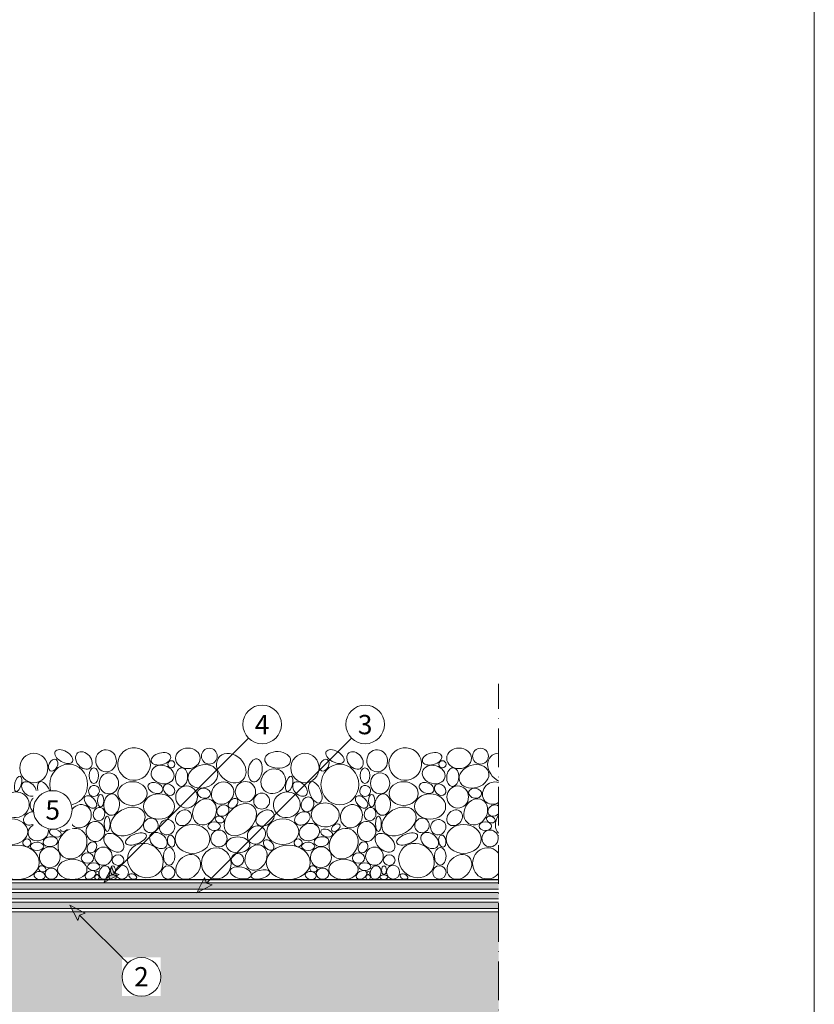
# Model space of a CAD drawing. Units: millimetres. Extents: x -224 to 376, y -383 to 478.
import ezdxf

# ---------------------------------------------------------------- set-up
doc = ezdxf.new("R2010")
doc.units = ezdxf.units.MM
doc.linetypes.add('ACAD_ISO10W100', pattern=[18, 12, -3, 0, -3])
for name, color, linetype, lineweight in [('Ghiaia', 8, 'Continuous', 5), ('impaginazione', 7, 'Continuous', 5), ('Limiiti', 7, 'ACAD_ISO10W100', 20), ('Manto sintetico', 5, 'Continuous', 5), ('Scritte', 7, 'Continuous', 18), ('Supporto in cls', 7, 'Continuous', 5), ('TessutoNonTessuto', 7, 'Continuous', 5)]:
    doc.layers.add(name, color=color, linetype=linetype, lineweight=lineweight)
doc.layers.add('Ghiaia guida', color=111, linetype='Continuous', plot=False)
doc.styles.get("Standard").update_dxf_attribs({"font": 'arial.ttf'})

msp = doc.modelspace()

# ---------------------------------------------------------------- hatches: boundary and pattern name
at = {"layer": 'Manto sintetico'}
h = msp.add_hatch(color=256, dxfattribs=at)
h.dxf.hatch_style = 1
edge = h.paths.add_edge_path()
edge.add_arc((4.000000000000057, 4.000000000000043), 2, 180, 270, ccw=False)
edge.add_line((2.000000000000057, 4.000000000000043), (2.000000000000058, 34.98921271874879))
edge.add_line((2.000000000000058, 34.98921271874879), (5.773159728050814e-14, 34.98921271874879))
edge.add_line((5.773159728050814e-14, 34.98921271874879), (5.684341886080801e-14, 4.000000000000043))
edge.add_arc((4.000000000000057, 4.000000000000043), 4, 180, 270)
edge.add_line((4.000000000000057, 4.263256414560601e-14), (277.9999999999999, 1.4210854715202e-14))
edge.add_line((277.9999999999999, 1.4210854715202e-14), (277.9999999999999, 2.000000000000028))
edge.add_line((277.9999999999999, 2.000000000000028), (4.000000000000057, 2.000000000000043))
at = {"layer": 'Scritte'}
for points in [[(155.3973453838189, 5.053993225024229), (160.1703161568281, 7.535938026989342), (158.4520466785446, 8.108694519750586), (157.8792901857836, 9.826963998033634)], [(184.2010069811832, 1.857654822388554), (188.9739777541924, 4.339599624353667), (187.2557082759089, 4.912356117114911), (186.6829517831479, 6.630625595397959)], [(144.7611669646326, -1.988752398205065), (149.5341377376418, -4.470697200170179), (147.8158682593583, -5.043453692931422), (147.2431117665973, -6.76172317121447)]]:
    msp.add_hatch(color=256, dxfattribs=at).paths.add_polyline_path(points)
at = {"layer": 'Supporto in cls'}
h = msp.add_hatch(dxfattribs=at)
h.set_pattern_fill('AR-CONC', color=256, scale=0.1)
h.set_pattern_definition([(49.99999999999999, (0, 0), (18.2184668996004, -1.593908553890309), [1.905, -20.955]), (355, (0, 0), (-3.524342142496934, 19.10568452390352), [1.524, -16.764058417]), (100.4514447, (1.5182007, -0.13282535), (14.69412470903533, 17.51177519121951), [1.61900088, -17.80902446]), (46.18420000000001, (0, 5.08), (27.10790408921299, -4.204232793272715), [2.8575, -31.4325]), (96.63555760999996, (2.25899, 4.72965), (23.7404134051503, 24.74261245977215), [2.428502314, -26.713560816]), (351.1841511700001, (0, 5.08), (23.74041340649771, 24.74261245855327), [2.285996707, -25.145973192]), (21, (2.54, 3.81), (15.16143912691325, -10.22651981870876), [1.905, -20.955]), (326.0000000000001, (2.54, 3.81), (6.180202834764708, 18.41879661223193), [1.524, -16.764]), (71.45144499999999, (3.80345326, 2.95779001), (21.34164192787162, 8.192276888590525), [1.61900088, -17.80899376]), (37.50000000000001, (0, 0), (0.3088603250591817, 8.455503887315311), [0, -16.5608, 0, -17.018, 0, -16.8275]), (7.499999999999999, (0, 0), (6.681966251030575, 10.01805748181195), [0, -9.7028, 0, -16.1798, 0, -6.413500000000001]), (327.5, (-5.6642, 0), (13.55905951668714, -0.5728743992673444), [0, -6.350000000000001, 0, -19.812, 0, -26.289]), (317.5, (-8.2042, 0), (14.81291813860181, 2.542649103333303), [0, -8.255, 0, -13.1572, 0, -18.669])])
h.paths.add_polyline_path([(-3.999999999999989, 216.1000000000001), (-27.72455167676193, 216.1000000000001), (-30.36655923326991, 217.2000000000001), (-26.83798780469855, 219.1000000000001), (-3.99999999999999, 219.1000000000001), (-3.99999999999998, 268.1041398851485), (-102, 268.1041398851485), (-102, -102), (278, -102), (277.9999999999999, -4.000000000000007), (-3.999999999999992, -3.999999999999993), (-4.000000000000006, 15.14191202632653), (-54.7570799178065, 15.14191202632652), (-58.59999999999992, 16.74191202632652), (-54.1428571428571, 19.14191202632652), (-3.999999999999996, 19.14191202632654)])
at = {"layer": 'TessutoNonTessuto'}
h = msp.add_hatch(dxfattribs=at)
h.set_pattern_fill('SWAMP', color=256, scale=0.05, angle=15)
h.set_pattern_definition([(15, (5.684341886080801e-14, -64.00000000000006), (0.3287001875380466, 1.226725798424825), [0.15875, -1.11125]), (105, (0.07667036246175164, -63.97945623829504), (-0.8980256118490701, 0.8980256111446242), [0.079375, -2.12032952362]), (105, (0.09583795307717535, -63.97432029786879), (-0.8980256118490701, 0.8980256111446242), [0.0635, -2.13620452362]), (105, (0.05750277184632795, -63.9845921787213), (-0.8980256118490701, 0.8980256111446242), [0.0635, -2.13620452362]), (74.99999999999999, (0.115005543692599, -63.96918435744254), (-0.8980256111446241, 0.8980256118490705), [0.0508, -1.2192]), (135, (0.03833518123090424, -63.98972811914755), (-1.226725798682671, -0.328700186575755), [0.0508, -1.2192])])
edge = h.paths.add_edge_path()
edge.add_arc((2.816524082910743, 31.73907173104809), 11, 0, 45.00000000000002)
edge.add_line((10.59469867596277, 39.51724632410011), (3.464466094067312, 46.64747890599557))
edge.add_arc((7.000000000000057, 50.18301281192831), 5.00000000000001, 180.0000000000001, 225, ccw=False)
edge.add_line((2.000000000000052, 50.1830128119283), (2.000000000000046, 50.68301281192831))
edge.add_line((2.000000000000046, 50.68301281192831), (4.707345624410664e-14, 50.68301281192831))
edge.add_line((4.707345624410664e-14, 50.68301281192831), (4.618527782440651e-14, 50.18301281192831))
edge.add_arc((7.000000000000052, 50.18301281192832), 7.000000000000006, 180, 225.0000000000001)
edge.add_line((2.050252531694216, 45.23326534362248), (9.180485113589679, 38.10303276172701))
edge.add_arc((2.816524082910744, 31.73907173104809), 9.000000000000002, 0, 44.999999999999886, ccw=False)
edge.add_line((11.81652408291075, 31.73907173104809), (11.81652408291075, 7.000000000000043))
edge.add_arc((12.81652408291075, 7.000000000000043), 1, 180, 270)
edge.add_line((12.81652408291075, 6.000000000000043), (62.57061162426516, 6.000000000000048))
edge.add_arc((62.57061162426513, -3.641531520770513e-14), 6.000000000000084, 53.61940187335642, 89.99999999999977, ccw=False)
edge.add_line((66.12948938921996, 4.830568191642762), (67.0268690112134, 4.169431808357345))
edge.add_arc((70.58574677616836, 9.000000000000473), 6.000000000000429, 233.6194018733572, 269.9999999999992)
edge.add_line((70.58574677616828, 3.000000000000043), (277.9999999999999, 3.000000000000028))
edge.add_line((277.9999999999999, 3.000000000000028), (277.9999999999999, 5.000000000000028))
edge.add_line((277.9999999999999, 5.000000000000028), (70.58574677616826, 5.000000000000043))
edge.add_arc((70.58574677616825, 8.999999999999888), 3.999999999999845, 233.6194018733546, 270.0000000000004, ccw=False)
edge.add_line((68.21316159953173, 5.779621205571594), (67.31578197753822, 6.440757588856985))
edge.add_arc((62.57061162426516, 8.526512829121202e-14), 7.999999999999957, 53.61940187335586, 90.00000000000006)
edge.add_line((62.57061162426515, 8.000000000000043), (13.81652408291074, 8.000000000000071))
edge.add_line((13.81652408291074, 8.000000000000071), (13.81652408291075, 31.73907173104809))

# ---------------------------------------------------------------- linework, layer by layer
at = {"layer": 'Ghiaia'}
for centre, radius in [((188.1311209262639, 44.3437705906433), 2.461971254564301), ((272.3737115466433, 44.3437705906433), 2.461971254564301), ((176.3252024994846, 41.80979546158994), 1.110698611797957), ((260.567793119864, 41.80979546158994), 1.110698611797957), ((204.3902510620098, 30.35881388539516), 2.476782299965046), ((131.4632187837193, 17.41051048812183), 1.22654696111434), ((215.7058094040987, 17.41051048812183), 1.22654696111434), ((196.8951116160608, 12.14392198382257), 1.945871129675062), ((175.3615813845992, 8.213283955181907), 2.073586914341427), ((259.6041720049786, 8.213283955181907), 2.073586914341427), ((153.2460889680792, 6.715491881247758), 0.691043996093962), ((153.3262592808647, 8.025692705294475), 0.4578403763196349), ((237.4886795884586, 6.715491881247758), 0.691043996093962), ((237.5688499012442, 8.025692705294475), 0.4578403763196349)]:
    msp.add_circle(centre, radius, dxfattribs=at)
for centre, major_axis, ratio in [((142.9252462952763, 44.19789181684443), (-2.704481471829943, 1.561433105779392), 0.5514842454531792), ((149.1633146291176, 43.00511318414084), (-1.946812660087645, 2.3386532076808), 0.72317980053616), ((156.0402026228169, 42.89674286400438), (0.5742208174915521, -3.388948138930359), 0.9349003437711023), ((164.7621479894306, 41.89008795996287), (-5.050909060114274, 0.4070286902957455), 0.9997110975478248), ((181.4773248938496, 43.66050731512398), (-3.834183165742325, 0), 0.8341565689975754), ((227.1678369156558, 44.19789181684443), (-2.704481471829943, 1.561433105779392), 0.5514842454531792), ((233.405905249497, 43.00511318414084), (-1.946812660087645, 2.3386532076808), 0.72317980053616), ((240.2827932431963, 42.89674286400438), (0.5742208174915521, -3.388948138930359), 0.9349003437711023), ((249.00473860981, 41.89008795996287), (-5.050909060114274, 0.4070286902957455), 0.9997110975478248), ((265.7199155142291, 43.66050731512398), (-3.834183165742325, 0), 0.8341565689975754), ((133.6070352832508, 40.65854629590866), (0, -4.578331113975399), 0.9573585400799633), ((139.6159074952475, 41.5555745215747), (-0.911130596080134, -1.748259644425257), 0.662132232427885), ((173.0987312733247, 43.51538287963007), (-2.993377188233618, -0.802073000228982), 0.5943550299885619), ((194.9565923442481, 40.62471201973928), (-3.619209093168357, 3.619209093168357), 0.782333222424735), ((202.3939726909243, 39.9151976312816), (-0.5750496337222952, -3.551516260184114), 0.5998705754545719), ((209.3764946098985, 43.17236160193532), (-4.00718034613638, 0.1857619825957112), 0.6431605446836249), ((217.8496259036302, 40.65854629590866), (0, -4.578331113975399), 0.9573585400799633), ((223.8584981156269, 41.5555745215747), (-0.911130596080134, -1.748259644425257), 0.662132232427885), ((257.3413218937041, 43.51538287963007), (-2.993377188233618, -0.802073000228982), 0.5943550299885619), ((152.2421165898145, 38.28260985888151), (0, -2.411227976022709), 0.6181432338756007), ((173.6044781601958, 38.6152810208784), (-3.48984770379089, 0.9351018739383922), 0.7793356544647836), ((179.516522536327, 37.82240198110696), (0.1509876542736428, 2.877457196885892), 0.6542687142045256), ((186.1196048599794, 38.05971977527604), (-4.509857592582074, -1.377785688059936), 0.7530679538449863), ((236.4847072101939, 38.28260985888151), (0, -2.411227976022709), 0.6181432338756007), ((257.8470687805752, 38.6152810208784), (-3.48984770379089, 0.9351018739383922), 0.7793356544647836), ((263.7591131567064, 37.82240198110696), (0.1509876542736428, 2.877457196885892), 0.6542687142045256), ((270.3621954803588, 38.05971977527604), (-4.509857592582074, -1.377785688059936), 0.7530679538449863), ((128.709632357105, 35.73345175894312), (-0.6296172181503199, -2.3497634474573), 0.4171696140706789), ((132.0856533923067, 34.12929990861048), (-1.892880062843666, 1.892880062843738), 0.6691027253356954), ((136.8230860037917, 33.08947179782808), (-1.340530423123754, 3.290271892206515), 0.4872090155193227), ((156.9455904945288, 35.88541638356872), (0, -3.263521788070709), 0.9161688638267343), ((192.2481846565714, 32.85260072549733), (-2.597690716709765, -2.597690716709765), 0.8929671185463981), ((212.9522229774844, 35.73345175894312), (-0.6296172181503199, -2.3497634474573), 0.4171696140706789), ((216.3282440126861, 34.12929990861048), (-1.892880062843666, 1.892880062843738), 0.6691027253356954), ((221.0656766241711, 33.08947179782808), (-1.340530423123754, 3.290271892206515), 0.4872090155193227), ((241.1881811149082, 35.88541638356872), (0, -3.263521788070709), 0.9161688638267343), ((127.9708589963921, 29.22111639414145), (-4.057510228641501, -1.087206589045513), 0.9486910478687769), ((152.3028411609562, 33.51547362314162), (-0.8718091788723838, -1.510017792311848), 0.9552088541923256), ((164.2571502977636, 32.7056415491441), (-4.526816965805158, 0), 0.8164888820854342), ((171.3789236560613, 34.46271116074774), (-2.225892100213667, 0.9084918077695892), 0.6671883136050412), ((175.6221897233194, 33.90058068913596), (-1.41449520381822, 1.41449520381822), 0.7833666494892899), ((181.0638372251352, 31.64885442826171), (0, -3.477522072459568), 0.9651524823895489), ((186.4657577389344, 32.82326358998951), (-2.020027804055554, 0.2973042236002433), 0.7533617468844949), ((199.3324631608262, 33.24251690629572), (0, -3.215412911717019), 0.9828734609741551), ((212.2134496167715, 29.22111639414145), (-4.057510228641501, -1.087206589045513), 0.9486910478687769), ((236.5454317813356, 33.51547362314162), (-0.8718091788723838, -1.510017792311848), 0.9552088541923256), ((248.4997409181431, 32.7056415491441), (-4.526816965805158, 0), 0.8164888820854342), ((255.6215142764407, 34.46271116074774), (-2.225892100213667, 0.9084918077695892), 0.6671883136050412), ((259.8647803436988, 33.90058068913596), (-1.41449520381822, 1.41449520381822), 0.7833666494892899), ((265.3064278455146, 31.64885442826171), (0, -3.477522072459568), 0.9651524823895489), ((270.7083483593138, 32.82326358998951), (-2.020027804055554, 0.2973042236002433), 0.7533617468844949), ((134.4029935068027, 29.3465076426057), (-0.6073274560265937, -2.266576922722815), 0.818771235056839), ((151.2084026258575, 30.10197025815535), (-1.654949808693653, 1.654949808693626), 0.6174561800764238), ((154.3392876936398, 30.50144286220426), (0, -1.937934399122747), 0.498078457367265), ((157.7805839924248, 29.27239274135943), (-0.2149780459935374, -3.322686682706991), 0.7292065032076933), ((195.5309383007851, 29.66667696317592), (-1.272412805287521, -1.272412805287521), 0.6686155714039903), ((218.6455841271821, 29.3465076426057), (-0.6073274560265937, -2.266576922722815), 0.818771235056839), ((235.4509932462369, 30.10197025815535), (-1.654949808693653, 1.654949808693626), 0.6174561800764238), ((238.5818783140193, 30.50144286220426), (0, -1.937934399122747), 0.498078457367265), ((242.0231746128042, 29.27239274135943), (-0.2149780459935374, -3.322686682706991), 0.7292065032076933), ((139.9157601880829, 26.07999841341298), (-4.357105285709762, 0.2353441970580129), 0.8494806386147398), ((148.0427685926535, 25.67338448777662), (-1.852912805045437, -3.209339120333608), 0.8947786668668525), ((153.8472314395971, 26.32909951545096), (-0.5447895437210167, -2.033182256599118), 0.856058843414921), ((162.7992804553082, 24.04112167086309), (-4.958888679788651, -2.863015714157452), 0.6989624599241832), ((180.1054146895805, 25.18147712178751), (-1.890686848676625, -1.890686848676625), 0.8282851454080262), ((192.3398611255342, 27.41706465765701), (-1.665230089589969, -1.128326479638641), 0.8314556801537881), ((224.1583508084623, 26.07999841341298), (-4.357105285709762, 0.2353441970580129), 0.8494806386147398), ((232.2853592130329, 25.67338448777662), (-1.852912805045437, -3.209339120333608), 0.8947786668668525), ((238.0898220599765, 26.32909951545096), (-0.5447895437210167, -2.033182256599118), 0.856058843414921), ((247.0418710756877, 24.04112167086309), (-4.958888679788651, -2.863015714157452), 0.6989624599241832), ((264.3480053099599, 25.18147712178751), (-1.890686848676625, -1.890686848676625), 0.8282851454080262), ((126.7056699597106, 20.87374628017777), (-4.995789608670388, 0), 0.7936085629592822), ((132.8057321172877, 24.99477575063851), (-2.208674283987042, -1.275178692412043), 0.747154214590763), ((156.4140577085896, 23.31183119391181), (0, -2.359589459270341), 0.3860256565892795), ((175.0199618004086, 22.26695162420214), (-1.709557360128947, -1.709557360128947), 0.965204457323698), ((191.3476744391418, 24.62521689498254), (-1.32239332548887, 0.4938026237985562), 0.7102986329537698), ((210.94826058009, 20.87374628017777), (-4.995789608670388, 0), 0.7936085629592822), ((217.0483227376671, 24.99477575063851), (-2.208674283987042, -1.275178692412043), 0.747154214590763), ((240.656648328969, 23.31183119391181), (0, -2.359589459270341), 0.3860256565892795), ((259.262552420788, 22.26695162420214), (-1.709557360128947, -1.709557360128947), 0.965204457323698), ((275.5902650595212, 24.62521689498254), (-1.32239332548887, 0.4938026237985562), 0.7102986329537698), ((134.9794530826459, 20.72346318739545), (-3.05872817380771, -0.9551425149413078), 0.8298540339134753), ((140.3072500688815, 20.41613747112727), (-1.805317845810023, 0.6099406425779306), 0.5965412498551044), ((145.6372582701618, 17.13801872208164), (-2.864737550711717, -4.074816723507042), 0.8523771109504964), ((143.1804770568097, 22.12009598452183), (-1.204598316928651, -0.8686647687459341), 0.6372129644166973), ((152.732942916882, 20.94641189025035), (-0.2457723048810573, 3.115916619719069), 0.9148810164876392), ((182.9102097498291, 18.60888385020849), (-5.425028509070196, 0), 0.8321146359481997), ((189.6424146680637, 22.59623822663684), (-1.952867335508121, 0), 0.6845387494093564), ((191.1169210939119, 18.76579598270297), (-0.129641656767373, -2.614691063128303), 0.9642122458589703), ((219.2220437030253, 20.72346318739545), (-3.05872817380771, -0.9551425149413078), 0.8298540339134753), ((224.5498406892609, 20.41613747112727), (-1.805317845810023, 0.6099406425779306), 0.5965412498551044), ((229.8798488905412, 17.13801872208164), (-2.864737550711717, -4.074816723507042), 0.8523771109504964), ((227.4230676771891, 22.12009598452183), (-1.204598316928651, -0.8686647687459341), 0.6372129644166973), ((236.9755335372614, 20.94641189025035), (-0.2457723048810573, 3.115916619719069), 0.9148810164876392), ((267.1528003702085, 18.60888385020849), (-5.425028509070196, 0), 0.8321146359481997), ((273.8850052884432, 22.59623822663684), (-1.952867335508121, 0), 0.6845387494093564), ((275.3595117142913, 18.76579598270297), (-0.129641656767373, -2.614691063128303), 0.9642122458589703), ((158.4760029120188, 17.42978067445632), (-2.706462819526767, 2.32031698002439), 0.6502005171244831), ((165.3425200306459, 18.60193478602477), (-3.211708165612439, -1.250995052379056), 0.4460822045609851), ((172.3364630066488, 18.10899021930517), (-2.430566030404121, 1.815655438888661), 0.7120411506729281), ((176.2667110170943, 17.92358411410045), (0.3240350356094516, -1.891610221920039), 0.582880439685142), ((197.0107341362498, 16.77954857666369), (-3.666481586949152, 0), 0.6675273082528005), ((206.5618928972489, 16.72415412908067), (1.376108743905973, -1.376108743905973), 0.6532989134631629), ((242.7185935323982, 17.42978067445632), (-2.706462819526767, 2.32031698002439), 0.6502005171244831), ((249.5851106510253, 18.60193478602477), (-3.211708165612439, -1.250995052379056), 0.4460822045609851), ((256.5790536270282, 18.10899021930517), (-2.430566030404121, 1.815655438888661), 0.7120411506729281), ((260.5093016374738, 17.92358411410045), (0.3240350356094516, -1.891610221920039), 0.582880439685142), ((128.4285695900246, 11.31691649326746), (-6.832112373218973, 0), 0.7782244373852504), ((134.5991881647124, 16.3197289036552), (-2.070777120424653, 0), 0.6295547548955948), ((138.5682432648121, 12.92992158339426), (1.326727148613228, 2.973230666560045), 0.9957341683581087), ((151.6443096569002, 15.99550538007131), (-0.9059367460292267, -1.569128472566161), 0.7816621589687471), ((155.199191492858, 13.25200647637696), (0, -2.829956262864629), 0.9685211670510294), ((175.6464114569459, 13.21928852526914), (0, 2.757706655743883), 0.6468572809817645), ((190.2848667109395, 11.0279418312963), (0, -4.862155855086447), 0.942713347157646), ((202.6335864165126, 12.81505426733405), (-1.725253906436015, -3.70914857869886), 0.8005992515543916), ((212.671160210404, 11.31691649326746), (-6.832112373218973, 0), 0.7782244373852504), ((218.8417787850918, 16.3197289036552), (-2.070777120424653, 0), 0.6295547548955948), ((222.8108338851915, 12.92992158339426), (1.326727148613228, 2.973230666560045), 0.9957341683581087), ((235.8869002772797, 15.99550538007131), (-0.9059367460292267, -1.569128472566161), 0.7816621589687471), ((239.4417821132374, 13.25200647637696), (0, -2.829956262864629), 0.9685211670510294), ((259.8890020773254, 13.21928852526914), (0, 2.757706655743883), 0.6468572809817645), ((145.5650101513934, 9.143938864720326), (-4.560098074255641, 0), 0.6894455180697451), ((150.2482227022321, 12.66434726666517), (-1.897130525176167, 0), 0.8539137739004539), ((159.7700728590629, 12.03789844495405), (-1.831135015311261, 0), 0.8944486667767481), ((181.5837607320245, 9.92457345150487), (-3.011462002610796, -3.011462002610796), 0.7949899689234498), ((229.8076007717729, 9.143938864720326), (-4.560098074255641, 0), 0.6894455180697451), ((234.4908133226115, 12.66434726666517), (-1.897130525176167, 0), 0.8539137739004539), ((244.0126634794423, 12.03789844495405), (-1.831135015311261, 0), 0.8944486667767481), ((265.8263513524039, 9.92457345150487), (-3.011462002610796, -3.011462002610796), 0.7949899689234498), ((136.232465705255, 9.293244176516296), (-1.10551146832779, 0.5111131600288763), 0.7452053431660726), ((139.0599369375203, 7.819151666652928), (-1.973150526389729, 0), 0.8830409424211193), ((152.2000019498055, 10.01912631594264), (-1.868940199293561, 0), 0.6262731274601144), ((155.5507840332712, 8.171722172031124), (-0.5482741391544378, -2.046186943800328), 0.7846405587885023), ((158.1639463712366, 8.908129556457084), (0, -1.372942715907538), 0.558641676986226), ((160.9955729658765, 8.284277933753458), (0, 2.141656904930596), 0.9420819077370611), ((220.4750563256344, 9.293244176516296), (-1.10551146832779, 0.5111131600288763), 0.7452053431660726), ((223.3025275578997, 7.819151666652928), (-1.973150526389729, 0), 0.8830409424211193), ((236.4425925701849, 10.01912631594264), (-1.868940199293561, 0), 0.6262731274601144), ((239.7933746536506, 8.171722172031124), (-0.5482741391544378, -2.046186943800328), 0.7846405587885023), ((242.406536991616, 8.908129556457084), (0, -1.372942715907538), 0.558641676986226), ((245.2381635862559, 8.284277933753458), (0, 2.141656904930596), 0.9420819077370611), ((135.3941473554062, 7.252163451305222), (-1.717076413033077, 0.2422819258828995), 0.6968751073930793), ((151.186833368624, 7.438168966861298), (-1.548635616255666, -0.8941051899218486), 0.6652642257196368), ((158.1107634542388, 6.748594324258818), (-1.211249999503031, 0), 0.5734134685114353), ((164.3476839461215, 6.918752803694161), (-1.193607858958471, 0.5133369882828775), 0.5915720247467819), ((219.6367379757856, 7.252163451305222), (-1.717076413033077, 0.2422819258828995), 0.6968751073930793), ((235.4294239890035, 7.438168966861298), (-1.548635616255666, -0.8941051899218486), 0.6652642257196368), ((242.3533540746183, 6.748594324258818), (-1.211249999503031, 0), 0.5734134685114353), ((248.5902745665009, 6.918752803694161), (-1.193607858958471, 0.5133369882828775), 0.5915720247467819)]:
    msp.add_ellipse(centre, major_axis=major_axis, ratio=ratio, dxfattribs=at)
for centre, major_axis, ratio, start_param, end_param in [((279.1991829646275, 40.62471201973928), (-3.619209093168357, 3.619209093168357), 0.782333222424735, 5.640286545717441, 8.25383467138315), ((144.4423991722464, 35.53335282481601), (0, -6.318071065793833), 0.9282990993458634, -3.141592653589793, 3.141592653589793), ((208.0042380108429, 36.53460564933727), (-2.831427512487304, -2.831427512487304), 0.9215815568985389, -1.570796326794897, 4.71238898038469), ((228.6849897926258, 35.53335282481601), (0, -6.318071065793833), 0.9282990993458634, -3.141592653589793, 3.141592653589793), ((276.4907752769508, 32.85260072549733), (-2.597690716709765, -2.597690716709765), 0.8929671185463981, 3.53525926716516, 7.573279514970501), ((197.7729508483957, 24.61419863685725), (4.104308772150873, 4.104308772150873), 0.6981908658771688, -3.141592653589793, 3.141592653589793), ((276.5824517459136, 27.41706465765701), (-1.665230089589969, -1.128326479638641), 0.8314556801537881, 3.363789186343849, 8.17646956256888), ((282.0155414687752, 24.61419863685725), (4.104308772150873, 4.104308772150873), 0.6981908658771688, 1.89224798093243, 3.171915829917974), ((168.2430644720704, 11.88231652276315), (-4.686750128587521, 3.260829620119718), 0.9036663360701228, -3.141592653589793, 3.141592653589793), ((252.4856550924498, 11.88231652276315), (-4.686750128587521, 3.260829620119718), 0.9036663360701228, -3.141592653589793, 3.141592653589793), ((274.5274573313189, 11.0279418312963), (0, -4.862155855086447), 0.942713347157646, 2.281966777100542, 7.142811183668837)]:
    msp.add_ellipse(centre, major_axis=major_axis, ratio=ratio, start_param=start_param, end_param=end_param, dxfattribs=at)
at = {"layer": 'Ghiaia', "extrusion": (0, 0, -1)}
for centre, major_axis, ratio in [((172.4901979704585, 28.70296021740445), (-4.826719498389317, 0), 0.8186233372736402), ((256.7327885908379, 28.70296021740445), (-4.826719498389317, 0), 0.8186233372736402), ((205.4517499223093, 25.12081459443314), (-2.551729473326173, -1.729000665810229), 0.7198156623700773), ((202.770333572643, 19.83036222832331), (-2.132421901530102, -2.132421901530102), 0.8682376429812874), ((138.7583132895782, 17.78298814285411), (-2.286502815189519, -0.2896463952618017), 0.6588850706290792), ((223.0009039099576, 17.78298814285411), (-2.286502815189519, -0.2896463952618017), 0.6588850706290792), ((197.8742602858652, 8.074824994206509), (-3.259216768183301, 0.7647518933953736), 0.5329501995517643), ((204.0302320536038, 7.581454118253248), (2.865307125985904, 0.7677567304749887), 0.44118853958991)]:
    msp.add_ellipse(centre, major_axis=major_axis, ratio=ratio, dxfattribs=at)
for centre, major_axis, ratio, start_param, end_param in [((186.648950713689, 27.01162695223663), (2.119147440083587, 3.67047103495429), 0.8304197573224315, -3.141592653589793, 3.141592653589793), ((270.8915413340684, 27.01162695223663), (2.119147440083587, 3.67047103495429), 0.8304197573224315, -3.141592653589793, 3.141592653589793), ((169.9656581937289, 22.79475730800419), (-1.831316854470868, -1.386256620680251), 0.9670419076777416, -1.570796326794897, 4.71238898038469), ((254.2082488141083, 22.79475730800419), (-1.831316854470868, -1.386256620680251), 0.9670419076777416, -1.570796326794897, 4.71238898038469)]:
    msp.add_ellipse(centre, major_axis=major_axis, ratio=ratio, start_param=start_param, end_param=end_param, dxfattribs=at)
at = {"layer": 'Ghiaia guida'}
msp.add_line((70.58574677616828, 6.000000000000043), (277.9999999999999, 6.000000000000028), dxfattribs=at)
at = {"layer": 'Limiiti'}
msp.add_line((277.9999999999999, -122), (277.9999999999999, 66.8057418452076), dxfattribs=at)
at = {"layer": 'Manto sintetico'}
for p, q in [((4.000000000000053, 2.000000000000043), (278, 2.000000000000028)), ((278, 0), (4.000000000000053, 4.263256414560601e-14))]:
    msp.add_line(p, q, dxfattribs=at)
at = {"layer": 'Scritte'}
for p, q in [((200.2964109591312, 49.95305880033696), (158.4520466785446, 8.108694519750742)), ((232.2964109591313, 49.95305880033698), (187.2557082759091, 4.912356117114427)), ((155.3973453838189, 5.053993225024286), (157.8792901857836, 9.826963998033662)), ((158.4520466785448, 8.108694519750102), (157.8792901857836, 9.826963998033662)), ((155.3973453838189, 5.053993225024286), (160.1703161568281, 7.535938026989399)), ((158.4520466785448, 8.10869451975067), (160.1703161568281, 7.535938026989399)), ((184.2010069811832, 1.857654822388611), (186.6829517831479, 6.630625595397987)), ((187.2557082759091, 4.912356117114427), (186.6829517831479, 6.630625595397987)), ((184.2010069811832, 1.857654822388611), (188.9739777541924, 4.339599624353724)), ((187.2557082759091, 4.912356117114996), (188.9739777541924, 4.339599624353724)), ((144.7611669646326, -1.988752398205122), (147.2431117665973, -6.761723171214499)), ((144.7611669646326, -1.988752398205122), (149.5341377376418, -4.470697200170235)), ((147.8158682593586, -5.043453692930939), (147.2431117665973, -6.761723171214499)), ((147.8158682593586, -5.043453692931507), (149.5341377376418, -4.470697200170235))]:
    msp.add_line(p, q, dxfattribs=at)
for centre in [(204.5390516462505, 54.19569948745622), (236.5390516462506, 54.19569948745617)]:
    msp.add_circle(centre, 6, dxfattribs=at)
at = {"layer": 'Supporto in cls'}
msp.add_line((277.9999999999999, -4), (-4, -4), dxfattribs=at)
at = {"layer": 'TessutoNonTessuto'}
for p, q in [((70.58574677616828, 5.000000000000043), (277.9999999999999, 5.000000000000028)), ((70.58574677616828, 3.000000000000043), (277.9999999999999, 3.000000000000028)), ((277.9999999999999, -1), (4, -0.9999999999999665)), ((277.9999999999999, -3), (4.000000000000057, -2.999999999999962))]:
    msp.add_line(p, q, dxfattribs=at)

# ---------------------------------------------------------------- texts
at = {"layer": 'Scritte', "char_height": 6, "attachment_point": 5}
for s, insert in [('4', (204.5390516462505, 54.14993971324303)), ('3', (236.5390516462506, 54.14993971324298))]:
    msp.add_mtext_dynamic_manual_height_columns(s, width=12.8702288464375, gutter_width=12.5, heights=[0], dxfattribs=dict(at, insert=insert))

# ---------------------------------------------------------------- next in the draw order: texts
at = {"layer": 'Scritte', "char_height": 6, "attachment_point": 5, "bg_fill": 3, "box_fill_scale": 1.5, "bg_fill_color": 256, "bg_fill_transparency": 0}
for s, insert in [('5', (139.4710759831108, 27.60975874934439)), ('2', (167.04104753732, -24.22287319667961))]:
    msp.add_mtext_dynamic_manual_height_columns(s, width=6, gutter_width=12.5, heights=[0], dxfattribs=dict(at, insert=insert))

# ---------------------------------------------------------------- next in the draw order: hatches: boundary and pattern name
at = {"layer": 'TessutoNonTessuto'}
h = msp.add_hatch(dxfattribs=at)
h.set_pattern_fill('SWAMP', color=256, scale=0.05, angle=15)
h.set_pattern_definition([(15, (0, 0), (0.3287001875380466, 1.226725798424825), [0.15875, -1.11125]), (105, (0.0766703624616948, 0.02054376170501258), (-0.8980256118490701, 0.8980256111446242), [0.079375, -2.12032952362]), (105, (0.09583795307711851, 0.02567970213126573), (-0.8980256118490701, 0.8980256111446242), [0.0635, -2.13620452362]), (105, (0.0575027718462711, 0.01540782127875944), (-0.8980256118490701, 0.8980256111446242), [0.0635, -2.13620452362]), (74.99999999999999, (0.1150055436925422, 0.03081564255751888), (-0.8980256111446241, 0.8980256118490705), [0.0508, -1.2192]), (135, (0.0383351812308474, 0.01027188085250629), (-1.226725798682671, -0.328700186575755), [0.0508, -1.2192])])
edge = h.paths.add_edge_path()
edge.add_line((-2.999999999999942, 34.98921271874877), (-2.999999999999948, 4.000000000000039))
edge.add_arc((4.000000000000052, 4.000000000000039), 7, 180, 270)
edge.add_line((4.000000000000057, -2.999999999999962), (277.9999999999999, -3))
edge.add_line((277.9999999999999, -3), (277.9999999999999, -1))
edge.add_line((277.9999999999999, -1), (4, -0.9999999999999665))
edge.add_arc((4.000000000000057, 4.000000000000033), 5, 180, 270, ccw=False)
edge.add_line((-0.9999999999999478, 4.000000000000032), (-0.9999999999999424, 34.98921271874877))
edge.add_line((-0.9999999999999424, 34.98921271874877), (-2.999999999999942, 34.98921271874877))

# ---------------------------------------------------------------- next in the draw order: linework, layer by layer
at = {"layer": 'impaginazione'}
msp.add_lwpolyline([(376.0921990240176, -382.5842695741088), (-223.9078009759824, -382.5842695741088), (-223.9078009759824, 478.4157304258912), (376.0921990240176, 478.4157304258912)], close=True, dxfattribs=at)
at = {"layer": 'Scritte'}
msp.add_line((162.7984068502005, -20.02599228377372), (147.8158682593583, -5.043453692931564), dxfattribs=at)
for centre in [(139.4710759831108, 27.65551852355759), (167.04104753732, -24.26863297089281)]:
    msp.add_circle(centre, 6, dxfattribs=at)

doc.saveas('drawing.dxf')
